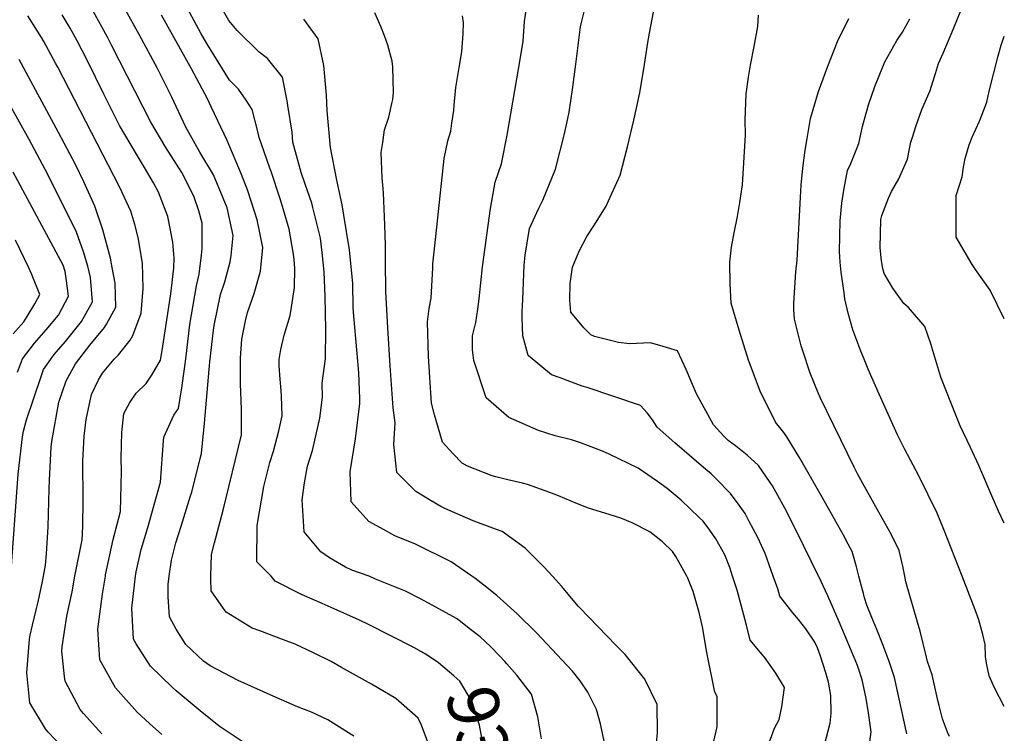
# Model space of a CAD drawing. Units: inches. Extents: x 2668009 to 2671137, y 1558734 to 1561272.
# Drawn here: x 2670578 to 2671137, y 1559911 to 1560316 of the extents above; entities that cross this region are included whole.
import ezdxf
from ezdxf.enums import TextEntityAlignment as Align

# ---------------------------------------------------------------- set-up
doc = ezdxf.new("R2010")
doc.units = ezdxf.units.IN
doc.header["$MEASUREMENT"] = 0
doc.layers.add('tile_2473_09_contour_10ft', color=76, linetype='Continuous')
doc.styles.add('Arial', font='arial.ttf')

msp = doc.modelspace()

# ---------------------------------------------------------------- linework, layer by layer
at = {"layer": 'tile_2473_09_contour_10ft'}
for points, elevation in [([(2670776.29, 1560000), (2670766.52, 1560003.47), (2670762.83, 1560005.04), (2670753.91, 1560010.45), (2670748.93, 1560013.75), (2670739.4, 1560025.24), (2670738.29, 1560043.31), (2670739.7, 1560052.92), (2670741.37, 1560062.36), (2670744.12, 1560071.28), (2670748.39, 1560089.74), (2670749.96, 1560101.58), (2670749.71, 1560109.59), (2670751.6, 1560123.28), (2670751.74, 1560139.94), (2670751.35, 1560158.78), (2670750.83, 1560172.65), (2670749.78, 1560183.69), (2670748.66, 1560191.81), (2670744.47, 1560209.12), (2670743.75, 1560211.63), (2670740.03, 1560222.44), (2670737.86, 1560229.04), (2670733.12, 1560246.29), (2670732.64, 1560251.95), (2670730.29, 1560267.13), (2670729.82, 1560269.74), (2670727.28, 1560283.22), (2670718.65, 1560293.8), (2670714.02, 1560297.25), (2670701.45, 1560309.63), (2670696.73, 1560315.32), (2670689.2, 1560328.76)], 9360), ([(2670662.94, 1560000), (2670664.28, 1560009.01), (2670666.69, 1560018.97), (2670669.83, 1560028.41), (2670675.12, 1560045.59), (2670675.75, 1560047.67), (2670680.52, 1560066.78), (2670681.22, 1560069.65), (2670683.05, 1560086.83), (2670686.03, 1560121.62), (2670688.01, 1560139.58), (2670688.46, 1560142.17), (2670692.11, 1560159.86), (2670694.46, 1560167.09), (2670697.52, 1560178.37), (2670698.17, 1560181.87), (2670699.26, 1560193.28), (2670695.73, 1560209.01), (2670693.47, 1560214.5), (2670688.01, 1560227.71), (2670680.4, 1560240.63), (2670672.46, 1560254.76), (2670664.33, 1560272.19), (2670656.23, 1560288.15), (2670645.89, 1560307.35), (2670637.37, 1560322.63)], 9330), ([(2670720.78, 1560000), (2670712.55, 1560008.14), (2670712.9, 1560028.86), (2670716.65, 1560050.87), (2670720.1, 1560064.45), (2670722, 1560070.97), (2670725.09, 1560082.48), (2670727.03, 1560090.93), (2670726.62, 1560102.08), (2670726.5, 1560105.27), (2670725.94, 1560111.7), (2670725.34, 1560119.31), (2670725.24, 1560122.97), (2670726.3, 1560128.64), (2670728.05, 1560136.67), (2670731.45, 1560148.01), (2670732.26, 1560152.73), (2670734.09, 1560163.84), (2670734.13, 1560174.67), (2670733.85, 1560179.44), (2670733.39, 1560182.66), (2670730.9, 1560196.84), (2670727.77, 1560207.81), (2670725.94, 1560214.12), (2670720.75, 1560229.63), (2670720.05, 1560231.53), (2670716.87, 1560240.73), (2670714.03, 1560248.96), (2670713.07, 1560253.09), (2670710.08, 1560264.76), (2670706.52, 1560270.04), (2670702.31, 1560276.27), (2670697.14, 1560281.35), (2670684.21, 1560302.18), (2670680.8, 1560308.15), (2670670.92, 1560326.6)], 9350), ([(2671031.18, 1560000), (2671018.59, 1560025.64), (2671011.98, 1560038.62), (2671007.13, 1560047.41), (2671004.99, 1560051.21), (2671003.74, 1560053.13), (2670997.03, 1560062.83), (2670990.78, 1560068.67), (2670983.99, 1560073.95), (2670979.98, 1560076.96), (2670977.47, 1560079.52), (2670971.78, 1560085.62), (2670971.59, 1560085.84), (2670962.01, 1560103.4), (2670960.9, 1560106.12), (2670956.19, 1560117.3), (2670951.11, 1560127.91), (2670943.07, 1560130.34), (2670935.84, 1560132.34), (2670924.04, 1560131.83), (2670917.8, 1560132.65), (2670904.1, 1560136.05), (2670902.01, 1560136.95), (2670898, 1560140.89), (2670890.73, 1560149.81), (2670890.04, 1560156.61), (2670890.34, 1560165.99), (2670891.68, 1560175.3), (2670895.51, 1560184.46), (2670899.84, 1560192.79), (2670903.68, 1560198.87), (2670910.75, 1560210.02), (2670912.09, 1560212.94), (2670918.76, 1560227.52), (2670922.84, 1560243.6), (2670926.46, 1560258.73), (2670929.75, 1560274.2), (2670932.45, 1560290.32), (2670934.32, 1560302.9), (2670935.24, 1560308.14), (2670938.32, 1560323.92)], 9420), ([(2671136.5, 1560030.07), (2671133.25, 1560036.82), (2671129.42, 1560045.53), (2671122.11, 1560062.78), (2671117.34, 1560073.06), (2671111.39, 1560085.25), (2671106.52, 1560097.61), (2671100.58, 1560112.97), (2671094.8, 1560131.93), (2671091.46, 1560141.66), (2671082.14, 1560152.48), (2671079.58, 1560154.75), (2671073.28, 1560163.35), (2671068.32, 1560171.74), (2671067.62, 1560174.56), (2671066.91, 1560179.01), (2671066.09, 1560186.24), (2671066.41, 1560202.47), (2671066.96, 1560204.62), (2671070.84, 1560214.58), (2671072.55, 1560218.19), (2671076.76, 1560225.39), (2671081.56, 1560236.57), (2671082.66, 1560242.43), (2671083.58, 1560246.27), (2671084.39, 1560249.19), (2671086.51, 1560255.67), (2671089.64, 1560264.83), (2671094.37, 1560275.55), (2671096.01, 1560280.41), (2671097.56, 1560285.24), (2671099.16, 1560290.82), (2671101.86, 1560296.83), (2671107.88, 1560311.15), (2671113.82, 1560325.53)], 9460), ([(2670573.17, 1560000), (2670573.37, 1560003.29), (2670577.29, 1560057.96), (2670579.84, 1560079.06), (2670580.31, 1560082.35), (2670582.1, 1560088.65), (2670590.28, 1560113.28), (2670591.65, 1560117.37), (2670597.78, 1560125.86), (2670604.24, 1560133.21), (2670613.26, 1560144.59), (2670619.44, 1560155.75), (2670618.35, 1560169.52), (2670616.81, 1560175.95), (2670614.43, 1560183.95), (2670610.38, 1560195.11), (2670594.84, 1560226.49), (2670592.69, 1560230.76), (2670583.51, 1560247.86), (2670557.85, 1560293.47), (2670552.69, 1560301.99), (2670550.12, 1560306.06), (2670541.22, 1560318.68)], 9280), ([(2670609.5, 1560000), (2670613.6, 1560020.71), (2670613.96, 1560028.07), (2670614.24, 1560043.35), (2670613.99, 1560065.33), (2670614.82, 1560079.48), (2670615.83, 1560088.84), (2670618.91, 1560103.03), (2670622.86, 1560111.46), (2670625.15, 1560115.17), (2670631.68, 1560123.08), (2670634.27, 1560125.61), (2670640.77, 1560134.01), (2670642.36, 1560136.66), (2670647.14, 1560149.22), (2670648.21, 1560163.22), (2670647.79, 1560177.66), (2670645.44, 1560192.15), (2670643.46, 1560199.6), (2670641.19, 1560207.02), (2670634.8, 1560220.94), (2670599.83, 1560288.74), (2670598.55, 1560291.13), (2670591.77, 1560303.33), (2670590.49, 1560305.61), (2670582.72, 1560317.9)], 9300), ([(2670626.76, 1560000), (2670626.92, 1560000.87), (2670631.1, 1560020.75), (2670635.41, 1560036.77), (2670635.94, 1560059.32), (2670635.67, 1560067.21), (2670636.01, 1560081.53), (2670637.14, 1560092.3), (2670640.72, 1560098.54), (2670644.31, 1560103.9), (2670649.89, 1560109.24), (2670653.35, 1560114.39), (2670658.09, 1560122.57), (2670658.97, 1560128), (2670663.92, 1560160.24), (2670665.51, 1560174.84), (2670665.77, 1560180.45), (2670664.93, 1560189.43), (2670662.19, 1560204.08), (2670656.81, 1560217.86), (2670653.96, 1560223.23), (2670649, 1560231.98), (2670644.35, 1560239.39), (2670634.84, 1560255.8), (2670632.46, 1560260.35), (2670625.88, 1560273.57), (2670616.46, 1560292.74), (2670610.73, 1560303.8), (2670606.71, 1560310.92), (2670602.22, 1560318.48)], 9310), ([(2670643.93, 1560000), (2670644.27, 1560002.46), (2670647.03, 1560015.11), (2670650.84, 1560027.72), (2670658.02, 1560053.42), (2670659.78, 1560076.88), (2670659.83, 1560078.95), (2670665.61, 1560091.36), (2670668.15, 1560095.24), (2670670.03, 1560106.96), (2670671.71, 1560117.6), (2670672.5, 1560124.81), (2670674.69, 1560142.72), (2670678.52, 1560164.83), (2670679.89, 1560171.45), (2670681.31, 1560182.15), (2670681.63, 1560186.01), (2670681.6, 1560200.34), (2670679.77, 1560207.27), (2670677.2, 1560215.02), (2670671.42, 1560226.55), (2670670.05, 1560229.04), (2670661.06, 1560243.33), (2670652.48, 1560257.55), (2670630.17, 1560301.34), (2670627.89, 1560305.83), (2670619.81, 1560320.56)], 9320), ([(2670686.58, 1560000), (2670686.99, 1560012.36), (2670688.64, 1560018.87), (2670693.57, 1560037.53), (2670703.96, 1560080.21), (2670704.02, 1560094.82), (2670703.32, 1560109.08), (2670703.32, 1560114.82), (2670703.4, 1560123.7), (2670704.18, 1560134.49), (2670706.16, 1560144.93), (2670707.43, 1560149.59), (2670711.19, 1560160.4), (2670714.8, 1560173.01), (2670716.09, 1560186.55), (2670712.84, 1560202.17), (2670711.39, 1560206.94), (2670707.53, 1560218.61), (2670703.99, 1560227.99), (2670695.85, 1560247.17), (2670686.98, 1560266.02), (2670684.59, 1560270.79), (2670675.57, 1560287.91), (2670658.66, 1560318.28)], 9340), ([(2670880.29, 1560000), (2670875.56, 1560005.19), (2670864.73, 1560015.87), (2670851.85, 1560025.33), (2670848.04, 1560026.73), (2670835.34, 1560031.45), (2670819.17, 1560038.47), (2670817, 1560039.53), (2670811.45, 1560042.78), (2670802.72, 1560048), (2670792.04, 1560058.76), (2670790.31, 1560074.73), (2670791.09, 1560086.95), (2670789.97, 1560095.56), (2670788.31, 1560119.28), (2670786.97, 1560140.95), (2670785.86, 1560161.54), (2670785.55, 1560178.79), (2670785.57, 1560187.68), (2670785.17, 1560199.29), (2670784.42, 1560217.55), (2670784.28, 1560219.83), (2670783.75, 1560226), (2670783.23, 1560240.4), (2670784, 1560246.07), (2670784.64, 1560250.51), (2670785.12, 1560253.28), (2670787.44, 1560260.49), (2670789.2, 1560268.11), (2670789.67, 1560270.53), (2670790.11, 1560274.35), (2670789.7, 1560288.92), (2670789.37, 1560292.22), (2670786.89, 1560301.34), (2670785.06, 1560306.53), (2670782.94, 1560311.86), (2670779.47, 1560319.56)], 9380), ([(2670956.43, 1560000), (2670950.27, 1560011.12), (2670948.41, 1560013.93), (2670942.65, 1560019.44), (2670935.44, 1560025.11), (2670925.42, 1560030.23), (2670919.08, 1560032.84), (2670909.91, 1560035.81), (2670900.8, 1560038.62), (2670894.49, 1560041.12), (2670883.67, 1560045.58), (2670878.72, 1560047.49), (2670866.04, 1560052.02), (2670863.29, 1560052.85), (2670854.92, 1560054.61), (2670848.11, 1560056.31), (2670846.07, 1560056.87), (2670832.03, 1560062.44), (2670828.99, 1560064.22), (2670823.85, 1560069.58), (2670817.86, 1560076.11), (2670813.45, 1560091.59), (2670811.7, 1560098.22), (2670809.91, 1560124.73), (2670809.46, 1560144.23), (2670810.45, 1560151.97), (2670811.55, 1560157.82), (2670812.41, 1560175.04), (2670812.47, 1560177.22), (2670813.52, 1560187.43), (2670818.79, 1560237.02), (2670821.04, 1560247.05), (2670822.61, 1560252.48), (2670823.29, 1560257.09), (2670824.28, 1560264.25), (2670824.61, 1560267.21), (2670824.78, 1560269.3), (2670825.51, 1560277.37), (2670827.14, 1560287.47), (2670827.64, 1560289.77), (2670828.8, 1560297.56), (2670829.68, 1560307.72), (2670829.84, 1560314.14), (2670829.2, 1560317.99)], 9390), ([(2670982.41, 1560000), (2670980.79, 1560004.89), (2670977.94, 1560012.04), (2670973.01, 1560021.18), (2670969.52, 1560026.05), (2670965.65, 1560031.28), (2670963.56, 1560033.32), (2670953.35, 1560043.14), (2670945.39, 1560049.71), (2670939.81, 1560053.76), (2670928.82, 1560061.26), (2670912.51, 1560069.27), (2670908.7, 1560070.89), (2670896.82, 1560075.42), (2670891.11, 1560077.37), (2670881.76, 1560079.64), (2670872.35, 1560082.67), (2670855.57, 1560089.98), (2670842.6, 1560101.13), (2670835.62, 1560122.41), (2670834.94, 1560128.39), (2670834.98, 1560136.43), (2670836.91, 1560143.89), (2670838.03, 1560151.56), (2670838.67, 1560157.4), (2670840.64, 1560175.55), (2670845.23, 1560208.65), (2670847.84, 1560223.62), (2670851.3, 1560233.93), (2670854.54, 1560250.23), (2670862.2, 1560294.39), (2670863.62, 1560303.64), (2670864.45, 1560314.67), (2670865.59, 1560322.26)], 9400), ([(2671005.46, 1560000), (2671000.88, 1560012.8), (2670996.68, 1560021.97), (2670991.91, 1560031.11), (2670989.47, 1560035.6), (2670986.11, 1560040.23), (2670981.2, 1560046.91), (2670972.96, 1560055.38), (2670970.2, 1560058.11), (2670967.29, 1560060.62), (2670949.63, 1560075.69), (2670939.61, 1560084.49), (2670937.04, 1560088.81), (2670933.9, 1560092.7), (2670930.2, 1560096.81), (2670900.04, 1560106.99), (2670897.2, 1560107.81), (2670884.56, 1560112.49), (2670879.65, 1560114.33), (2670866.49, 1560125.3), (2670865.76, 1560128), (2670863.48, 1560136.42), (2670863.17, 1560146.51), (2670863.15, 1560150.25), (2670863.4, 1560157.02), (2670864.19, 1560176.43), (2670864.84, 1560182.07), (2670867.25, 1560197.3), (2670872.55, 1560208.73), (2670874.82, 1560213.43), (2670881.98, 1560231.01), (2670887.17, 1560251.02), (2670889.07, 1560259.75), (2670889.72, 1560263.3), (2670891.71, 1560276.06), (2670893.33, 1560289.08), (2670896.27, 1560311.65), (2670896.95, 1560314.86), (2670898.67, 1560321.67)], 9410), ([(2671054.04, 1560000), (2671052.72, 1560005.3), (2671050.22, 1560014.08), (2671048.02, 1560018.22), (2671045.32, 1560023.29), (2671033.47, 1560044.45), (2671020.59, 1560066.9), (2671013.21, 1560079.11), (2671011.41, 1560081.44), (2671006.71, 1560087.31), (2670998.04, 1560104.91), (2670991.39, 1560122.59), (2670986.18, 1560139.64), (2670981.53, 1560154.99), (2670981.13, 1560165.82), (2670980.88, 1560178.2), (2670981.89, 1560186.72), (2670983.29, 1560194.85), (2670985.23, 1560204.06), (2670986.59, 1560211.97), (2670988.05, 1560222.12), (2670989.67, 1560250.27), (2670989.57, 1560258.93), (2670989.69, 1560263.74), (2670990.13, 1560273.64), (2670991.5, 1560283.17), (2670992.59, 1560289.98), (2670994.63, 1560300.46), (2670996.67, 1560311.86), (2670996.96, 1560315.11), (2670997.16, 1560318.3)], 9430), ([(2670834.52, 1560000), (2670822.77, 1560008.07), (2670802.54, 1560018.2), (2670790.96, 1560022.95), (2670782.76, 1560027.4), (2670776.22, 1560031.12), (2670766.06, 1560042.21), (2670765.55, 1560059.26), (2670768.58, 1560077.95), (2670771.04, 1560097.93), (2670770.98, 1560100.83), (2670770.49, 1560115.47), (2670769.46, 1560126.43), (2670767.46, 1560149.83), (2670767.27, 1560152.71), (2670767.14, 1560166.13), (2670765.17, 1560185.21), (2670762.06, 1560204.75), (2670761.08, 1560210.67), (2670758, 1560224.67), (2670754.35, 1560243.33), (2670752.46, 1560264.03), (2670752.16, 1560272.9), (2670750.69, 1560289.83), (2670747.43, 1560304.84), (2670739.31, 1560315.97)], 9370), ([(2671080.04, 1560000), (2671079.02, 1560005.78), (2671076.8, 1560014.57), (2671072.33, 1560023.79), (2671067.28, 1560032.99), (2671058.09, 1560049.16), (2671053.2, 1560058.12), (2671051.33, 1560061.86), (2671032.26, 1560101.03), (2671030.89, 1560104.01), (2671026.49, 1560115.13), (2671021.98, 1560128.35), (2671021.27, 1560130.63), (2671017.49, 1560145.76), (2671017.21, 1560151.28), (2671017.08, 1560154.91), (2671018.35, 1560172.66), (2671019.1, 1560179.34), (2671020.86, 1560215.13), (2671021.38, 1560221.89), (2671022.32, 1560231.48), (2671023.52, 1560241.78), (2671024.64, 1560248.3), (2671026.63, 1560259.72), (2671031.05, 1560275.05), (2671036.39, 1560289.3), (2671041.93, 1560303.44), (2671048.41, 1560316.46)], 9440), ([(2671112.53, 1560000), (2671102.17, 1560026.54), (2671098.34, 1560035.75), (2671093.2, 1560046.63), (2671088.21, 1560056.58), (2671079.95, 1560072.22), (2671076.01, 1560080.15), (2671065.49, 1560103.23), (2671059.32, 1560117.48), (2671056.58, 1560124.12), (2671055.2, 1560127.68), (2671050.63, 1560139.74), (2671048.05, 1560149.25), (2671046.15, 1560157.35), (2671045.61, 1560160.85), (2671044.02, 1560172.52), (2671043.5, 1560178.24), (2671042.98, 1560184.24), (2671043.43, 1560201.58), (2671044.36, 1560211.65), (2671045.48, 1560219.05), (2671047.52, 1560230.18), (2671049.46, 1560234.23), (2671053.98, 1560245.5), (2671056.11, 1560255.16), (2671058.11, 1560262.63), (2671058.67, 1560264.68), (2671059.52, 1560267.47), (2671063.06, 1560277.86), (2671068.79, 1560291.78), (2671075.61, 1560303.88), (2671078.78, 1560308.75), (2671082.87, 1560316.28)], 9450), ([(2671136.5, 1560146.11), (2671128.44, 1560162.27), (2671120.11, 1560174.03), (2671118.3, 1560176.86), (2671109.23, 1560192.39), (2671109.25, 1560216.04), (2671112.62, 1560226.52), (2671113.3, 1560232.11), (2671114.31, 1560236.95), (2671116.53, 1560244.72), (2671118.21, 1560249.17), (2671122.41, 1560258.27), (2671124.73, 1560263.99), (2671126.66, 1560268.9), (2671127.98, 1560275.11), (2671132.99, 1560295.2), (2671134.75, 1560301.36), (2671136.5, 1560306.46)], 9470), ([(2670591.6, 1560000), (2670592.75, 1560006.21), (2670593.3, 1560012.76), (2670593.97, 1560021.68), (2670594.33, 1560028.02), (2670594.95, 1560049.63), (2670595.16, 1560054.5), (2670596.03, 1560073.27), (2670596.49, 1560076.49), (2670600.29, 1560098.68), (2670604.53, 1560110.92), (2670609.9, 1560120.41), (2670617.94, 1560131.05), (2670626.31, 1560141.08), (2670627.44, 1560143.07), (2670632.69, 1560152.63), (2670632.22, 1560166.25), (2670630.67, 1560175.21), (2670629.66, 1560180.36), (2670625.28, 1560196.44), (2670620.74, 1560209.87), (2670614.55, 1560223.76), (2670609.83, 1560233.57), (2670600.27, 1560251.79), (2670577.85, 1560293.09)], 9290), ([(2670577.02, 1560115.69), (2670579.81, 1560123.3), (2670586.57, 1560132.24), (2670593.24, 1560139.71), (2670600.19, 1560148.19), (2670605.8, 1560158.97), (2670604.68, 1560167.6), (2670603.99, 1560172.9), (2670602.9, 1560176.52), (2670574.55, 1560229.28)], 9270), ([(2670574.43, 1560137.57), (2670580.5, 1560144.29), (2670582.47, 1560147.37), (2670586.81, 1560154.5), (2670589.65, 1560159.89), (2670584.9, 1560171.51), (2670583.41, 1560175), (2670575.86, 1560190.64)], 9260), ([(2670606.15, 1559899.12), (2670594.25, 1559911.59), (2670592.78, 1559913.36), (2670583.84, 1559928.07), (2670582.24, 1559945.24), (2670583.71, 1559964.31), (2670584.07, 1559966.45), (2670585.41, 1559972.31), (2670587.75, 1559981.68), (2670588.61, 1559985.49), (2670591.15, 1559997), (2670591.6, 1560000)], 9290), ([(2670624.74, 1559910.57), (2670614.37, 1559922.15), (2670612.53, 1559924.39), (2670603.87, 1559940.4), (2670603.59, 1559943.02), (2670602.13, 1559957.49), (2670602.34, 1559959.99), (2670604.93, 1559977.38), (2670608, 1559991.04), (2670609.5, 1560000)], 9300), ([(2670658.8, 1559910.21), (2670651.83, 1559916.36), (2670644.7, 1559922.87), (2670632.5, 1559936.69), (2670623.54, 1559952.52), (2670622.46, 1559970.02), (2670625.19, 1559989.86), (2670626.76, 1560000)], 9310), ([(2670712.91, 1559900.45), (2670691.35, 1559914.83), (2670680.53, 1559923.59), (2670666.92, 1559934.9), (2670664.69, 1559937.05), (2670652.38, 1559948.94), (2670644.28, 1559961.6), (2670642.64, 1559964.28), (2670641.71, 1559981.87), (2670643.26, 1559995.09), (2670643.93, 1560000)], 9320), ([(2670767.58, 1559909.17), (2670764.57, 1559911.21), (2670752.81, 1559918.52), (2670743.69, 1559922.77), (2670735.75, 1559925.81), (2670723.56, 1559931.21), (2670702.09, 1559940.81), (2670686.12, 1559949.09), (2670682.41, 1559951.79), (2670672.41, 1559961.28), (2670666.87, 1559970.01), (2670663.06, 1559976.86), (2670662.36, 1559988.33), (2670662.31, 1559995.33), (2670662.94, 1560000)], 9330), ([(2670809.65, 1559905.85), (2670805.97, 1559915.42), (2670804.13, 1559919.37), (2670791.48, 1559930.62), (2670777.65, 1559938.75), (2670760.74, 1559948.25), (2670754.83, 1559951.51), (2670744.73, 1559956.48), (2670734.35, 1559961.39), (2670727.81, 1559963.9), (2670714.43, 1559968.97), (2670710.04, 1559970.56), (2670695.32, 1559979.6), (2670693.68, 1559981.64), (2670686.69, 1559991.67), (2670686.63, 1559998.49), (2670686.58, 1560000)], 9340), ([(2670805.95, 1559957.08), (2670801.71, 1559959.56), (2670776, 1559972.53), (2670770.94, 1559975.08), (2670754.73, 1559982.32), (2670749.76, 1559984.45), (2670738.35, 1559989.45), (2670723.02, 1559997.24), (2670720.78, 1560000)], 9350), ([(2670833.09, 1559970.42), (2670828.21, 1559974.21), (2670825.84, 1559975.99), (2670805.88, 1559986.89), (2670796.87, 1559991.59), (2670779.95, 1559998.38), (2670776.29, 1560000)], 9360), ([(2670910.13, 1559903.84), (2670907.57, 1559916.17), (2670905.2, 1559924.41), (2670900.39, 1559934.24), (2670896.03, 1559940.57), (2670891.69, 1559946.08), (2670871.2, 1559967.83), (2670860.27, 1559978.62), (2670848.77, 1559989.06), (2670841.39, 1559994.9), (2670836.17, 1559998.82), (2670834.52, 1560000)], 9370), ([(2670938.29, 1559896.08), (2670939.84, 1559911.16), (2670939.69, 1559927.15), (2670932.59, 1559941.58), (2670921.49, 1559955.48), (2670916.45, 1559960.73), (2670895.53, 1559982.29), (2670894.92, 1559982.92), (2670885.68, 1559994.09), (2670880.29, 1560000)], 9380), ([(2670969.74, 1559897.72), (2670973.12, 1559912.1), (2670973.68, 1559914.78), (2670973.67, 1559931.71), (2670972.33, 1559934.17), (2670967.91, 1559956.77), (2670965.31, 1559971.36), (2670963.53, 1559979.41), (2670960.16, 1559991.32), (2670957.03, 1559998.93), (2670956.43, 1560000)], 9390), ([(2670995.37, 1559879.91), (2670996.19, 1559882.93), (2671001.84, 1559901.87), (2671006.22, 1559913.8), (2671008.78, 1559918.65), (2671010.41, 1559925.9), (2671011.85, 1559936.84), (2671006.93, 1559945.02), (2671000.58, 1559954.05), (2670999.21, 1559955.57), (2670992.32, 1559963.67), (2670990.36, 1559972.19), (2670985.01, 1559992.14), (2670982.41, 1560000)], 9400), ([(2671034.6, 1559904.28), (2671037.71, 1559916.61), (2671038.4, 1559922.23), (2671038.19, 1559932.25), (2671036.78, 1559939.79), (2671035.24, 1559945.2), (2671032.11, 1559955.29), (2671030.53, 1559959.38), (2671029.03, 1559962.63), (2671023.97, 1559970.16), (2671019.76, 1559975.34), (2671016.53, 1559979.3), (2671009.23, 1559988.64), (2671008, 1559992.91), (2671005.46, 1560000)], 9410), ([(2671060.28, 1559906.11), (2671061.02, 1559911.65), (2671059.33, 1559923.72), (2671057.92, 1559931.57), (2671055.81, 1559941.16), (2671053.77, 1559947.61), (2671052.87, 1559950.27), (2671042.78, 1559974.08), (2671036.39, 1559988.85), (2671031.24, 1559999.89), (2671031.18, 1560000)], 9420), ([(2671081.21, 1559910.56), (2671074.3, 1559942.49), (2671071.27, 1559951.59), (2671067.75, 1559960.67), (2671064.18, 1559969.74), (2671061.33, 1559976.52), (2671058.51, 1559983.57), (2671057.3, 1559987.73), (2671056.59, 1559990.23), (2671054.9, 1559996.51), (2671054.04, 1560000)], 9430), ([(2671105.46, 1559908.97), (2671104.32, 1559911.46), (2671101.49, 1559919.1), (2671099.53, 1559926.61), (2671099.02, 1559928.73), (2671095.55, 1559944.01), (2671092.97, 1559951.52), (2671092.41, 1559954.14), (2671088.87, 1559968.74), (2671087.33, 1559973.87), (2671080.61, 1559996.73), (2671080.04, 1560000)], 9440), ([(2671136.5, 1559926.06), (2671130.86, 1559936.73), (2671127.82, 1559943.5), (2671126.35, 1559950.64), (2671125.89, 1559954.41), (2671125.56, 1559961.2), (2671124.4, 1559966.99), (2671122.06, 1559975.16), (2671119.96, 1559980.97), (2671112.53, 1560000)], 9450), ([(2670853.28, 1559951.53), (2670850.16, 1559954.86), (2670845.11, 1559960.03), (2670839.23, 1559965.65), (2670833.09, 1559970.42)], 9360), ([(2670862.46, 1559820.22), (2670862.48, 1559820.47), (2670862.36, 1559825.61), (2670861.63, 1559836.66), (2670857.89, 1559849.82), (2670857.06, 1559852.24), (2670851.51, 1559865.83), (2670847.53, 1559876.38), (2670846.3, 1559879.91), (2670844.19, 1559888.77), (2670842.13, 1559898.05), (2670838.83, 1559915.44), (2670834.76, 1559928.77), (2670827.67, 1559940.5), (2670824.39, 1559943.47), (2670815.7, 1559950.9), (2670809.26, 1559955.15), (2670805.95, 1559957.08)], 9350), ([(2670874.06, 1559907.7), (2670872.05, 1559920.16), (2670868.37, 1559933.01), (2670860.04, 1559943.76), (2670854.47, 1559950.27), (2670853.28, 1559951.53)], 9360)]:
    msp.add_lwpolyline(points, dxfattribs=dict(at, elevation=elevation))

# ---------------------------------------------------------------- texts
at = {"color": 18, "style": 'Arial'}
msp.add_text('9350', height=28.8, rotation=-77.4584, dxfattribs=at).set_placement((2670842.98, 1559894.25), align=Align.MIDDLE_CENTER)

doc.saveas('drawing.dxf')
